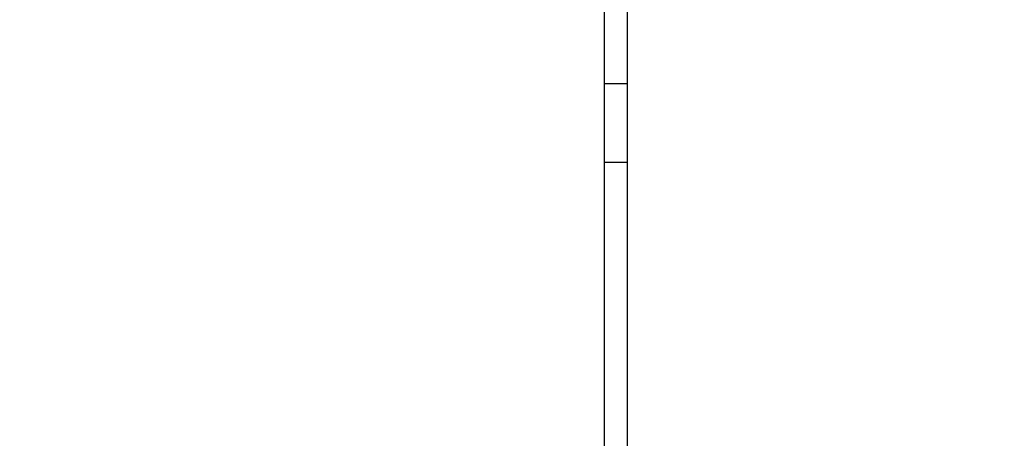
# Model space of a CAD drawing. Units: millimetres. Extents: x 1650.2 to 1660, y 4085.5 to 4095.9.
# Drawn here: x 1657.5 to 1658, y 4088.3 to 4088.5 of the extents above; entities that cross this region are included whole.
import ezdxf

# ---------------------------------------------------------------- set-up
doc = ezdxf.new("R2010")
doc.units = ezdxf.units.MM
doc.layers.add('DIASTASEIS', color=253, linetype='Continuous', lineweight=5)
doc.layers.add('Make2D$Visible$Curves', color=7, linetype='Continuous')
doc.layers.add('Make2D$Visible$Tangents', color=8, linetype='Continuous')
doc.styles.get("Standard").update_dxf_attribs({"font": 'ARIALN.TTF'})
doc.dimstyles.new('STANDARD_ACAD', dxfattribs={"dimtxt": 0.18, "dimasz": 0.15, "dimexe": 0.18, "dimexo": 0.0625, "dimgap": 0.09, "dimtad": 0, "dimtih": 1, "dimtoh": 1, "dimzin": 0, "dimdsep": 46, "dimtxsty": 'Standard', "dimblk": 'OBLIQUE', "dimcen": 0.09, "dimadec": 0, "dimazin": 0, "dimtfac": 1, "dimtofl": 0, "dimtmove": 0, "dimatfit": 3, "dimfxl": 1, "dimtolj": 1, "dimtzin": 0, "dimarcsym": 0})

# ---------------------------------------------------------------- blocks, each defined once
blk = doc.blocks.new('_Oblique')
at = {"color": 0, "linetype": 'ByBlock', "lineweight": -2, "transparency": 16777216}
blk.add_line((-0.5, -0.5), (0.5, 0.5), dxfattribs=at)
blk = doc.blocks.new('*D9')
at = {"layer": 'Defpoints', "color": 0}
for p in [(1659.92766, 4089.72784), (1654.25252, 4088.01334), (1659.92766, 4085.65773)]:
    blk.add_point(p, dxfattribs=at)
at = {"layer": 'DIASTASEIS', "color": 0, "lineweight": -2}
for p, q in [((1659.92766, 4089.66534), (1659.92766, 4085.47773)), ((1654.25252, 4087.95084), (1654.25252, 4085.47773)), ((1654.25252, 4085.65773), (1656.80861, 4085.65773)), ((1659.92766, 4085.65773), (1657.37157, 4085.65773))]:
    blk.add_line(p, q, dxfattribs=at)
at = {"layer": 'DIASTASEIS', "color": 0, "linetype": 'ByBlock', "lineweight": -2, "xscale": 0.15, "yscale": 0.15, "zscale": 0.15, "rotation": 180}
blk.add_blockref('_Oblique', (1654.25252, 4085.65773), dxfattribs=at)
at = {"layer": 'DIASTASEIS', "color": 0, "linetype": 'ByBlock', "lineweight": -2, "xscale": 0.15, "yscale": 0.15, "zscale": 0.15}
blk.add_blockref('_Oblique', (1659.92766, 4085.65773), dxfattribs=at)
at = {"layer": 'DIASTASEIS', "color": 0, "insert": (1657.09009, 4085.65773), "char_height": 0.18, "attachment_point": 5}
blk.add_mtext('\\A1;\\A1;5,70', dxfattribs=at)
blk = doc.blocks.new('*D10')
at = {"layer": 'Defpoints', "color": 0}
for p in [(1658.42708, 4089.28202), (1655.75126, 4088.04274), (1655.75126, 4087.41252)]:
    blk.add_point(p, dxfattribs=at)
at = {"layer": 'DIASTASEIS', "color": 0, "lineweight": -2}
for p, q in [((1658.42708, 4089.21952), (1658.42708, 4087.23252)), ((1655.75126, 4087.98024), (1655.75126, 4087.23252)), ((1655.75126, 4087.41252), (1656.80646, 4087.41252)), ((1658.42708, 4087.41252), (1657.37188, 4087.41252))]:
    blk.add_line(p, q, dxfattribs=at)
at = {"layer": 'DIASTASEIS', "color": 0, "linetype": 'ByBlock', "lineweight": -2, "xscale": 0.15, "yscale": 0.15, "zscale": 0.15, "rotation": 180}
blk.add_blockref('_Oblique', (1655.75126, 4087.41252), dxfattribs=at)
at = {"layer": 'DIASTASEIS', "color": 0, "linetype": 'ByBlock', "lineweight": -2, "xscale": 0.15, "yscale": 0.15, "zscale": 0.15}
blk.add_blockref('_Oblique', (1658.42708, 4087.41252), dxfattribs=at)
at = {"layer": 'DIASTASEIS', "color": 0, "insert": (1657.08917, 4087.41252), "char_height": 0.18, "attachment_point": 5}
blk.add_mtext('\\A1;\\A1;2,70', dxfattribs=at)
blk = doc.blocks.new('S053-')
at = {"layer": 'Make2D$Visible$Curves', "lineweight": -3}
for points, weights in [([(1656.71191, 4076.70507), (1656.71191, 4076.76128), (1656.71191, 4076.81366)], [1, 0.974078134454, 0.998880039537]), ([(1656.72391, 4076.70507), (1656.72391, 4076.76128), (1656.72391, 4076.81366)], [1, 0.974078134456, 0.998880039533]), ([(1656.71191, 4076.66402), (1656.71191, 4076.68443), (1656.71191, 4076.70507)], [1, 0.998987982231, 1]), ([(1656.72391, 4076.66402), (1656.72391, 4076.68443), (1656.72391, 4076.70507)], [1, 0.998987982231, 1]), ([(1656.71191, 4076.50456), (1656.71191, 4076.57525), (1656.71191, 4076.66402)], [1, 0.968517938611, 1]), ([(1656.72391, 4076.50456), (1656.72391, 4076.57525), (1656.72391, 4076.66402)], [1, 0.968517938611, 1])]:
    blk.add_rational_spline(points, weights, degree=2, dxfattribs=at)
at = {"layer": 'Make2D$Visible$Tangents', "lineweight": -3}
for points in [[(1656.71191, 4076.70507), (1656.71791, 4076.70507), (1656.72391, 4076.70507)], [(1656.71191, 4076.66402), (1656.71791, 4076.66402), (1656.72391, 4076.66402)]]:
    blk.add_open_spline(points, degree=2, dxfattribs=at)
blk = doc.blocks.new('KATOPSH_S053')
blk.add_blockref('S053-', (1.08517, 11.73583))

msp = doc.modelspace()

# ---------------------------------------------------------------- block references
msp.add_blockref('KATOPSH_S053', (0, 0))

# ---------------------------------------------------------------- dimensions: what is measured, and where the dimension line sits
at = {"layer": 'DIASTASEIS'}
for base, p1, p2, text, picture, middle in [((1659.92766, 4085.65773), (1654.25252, 4088.01334), (1659.92766, 4089.72784), '\\A1;5,70', '*D9', (1657.09009, 4085.65773)), ((1655.75126, 4087.41252), (1658.42708, 4089.28202), (1655.75126, 4088.04274), '\\A1;2,70', '*D10', (1657.08917, 4087.41252))]:
    dim = msp.add_linear_dim(base=base, p1=p1, p2=p2, angle=180, text=text, dimstyle='STANDARD_ACAD', override={"dimdec": 2, "dimtxsty": 'Standard', "dimtmove": 2}, dxfattribs=at)
    dim.commit()
    dim.dimension.update_dxf_attribs({"geometry": picture, "text_midpoint": middle})

doc.saveas('drawing.dxf')
